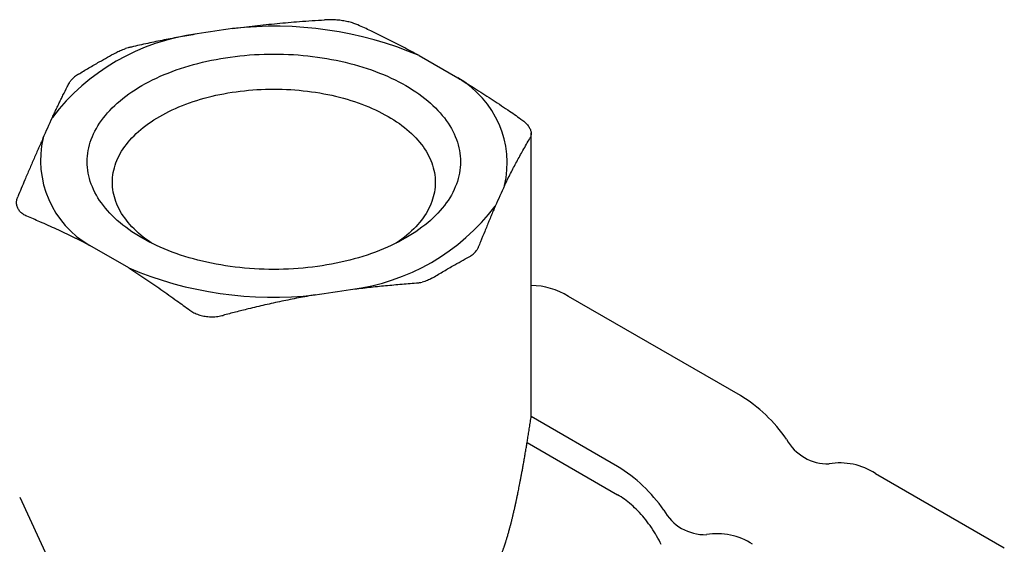
# Model space of a CAD drawing. Units: millimetres. Extents: x 8 to 883, y 12 to 507.
# Drawn here: x 811 to 868, y 185 to 215 of the extents above; entities that cross this region are included whole.
import ezdxf

# ---------------------------------------------------------------- set-up
doc = ezdxf.new("R2010")
doc.units = ezdxf.units.MM

msp = doc.modelspace()

# ---------------------------------------------------------------- linework, layer by layer
at = {"color": 7, "linetype": 'Continuous', "lineweight": 30}
for p, q in [((834.423, 213.35), (836.66, 212.058)), ((840.888, 192.713), (840.888, 208.723)), ((817.7, 201.112), (815.462, 202.404)), ((852.931, 193.757), (843.032, 199.471)), ((840.864, 192.408), (840.864, 192.408)), ((845.86, 189.674), (840.881, 192.549)), ((840.648, 191.05), (845.86, 188.041)), ((860.709, 189.266), (868.134, 184.98)), ((811.424, 187.894), (813.093, 184.278))]:
    msp.add_line(p, q, dxfattribs=at)
at = {"color": 7, "linetype": 'Continuous', "lineweight": 30, "flags": 128}
for points in [[(823.68, 214.902), (823.425, 214.864), (823.17, 214.825), (822.914, 214.787), (822.659, 214.748), (822.404, 214.71), (822.148, 214.671), (821.893, 214.633), (821.638, 214.594)], [(818.46, 211.619), (818.661, 211.733), (818.868, 211.843), (819.08, 211.95), (819.296, 212.054), (819.517, 212.154), (819.743, 212.252), (819.972, 212.345), (820.206, 212.436), (820.444, 212.522), (820.686, 212.605), (820.932, 212.685), (821.181, 212.76), (821.433, 212.832), (821.689, 212.9), (821.947, 212.964), (822.209, 213.025), (822.473, 213.081), (822.739, 213.133), (823.008, 213.181), (823.279, 213.225), (823.552, 213.265), (823.826, 213.301), (824.102, 213.333), (824.38, 213.36), (824.658, 213.384), (824.938, 213.403), (825.218, 213.418), (825.499, 213.428), (825.78, 213.435), (826.061, 213.437), (826.343, 213.435), (826.624, 213.428), (826.905, 213.418), (827.185, 213.403), (827.464, 213.384), (827.743, 213.36), (828.02, 213.333), (828.296, 213.301), (828.571, 213.265), (828.844, 213.225), (829.114, 213.181), (829.383, 213.133), (829.65, 213.081), (829.914, 213.025), (830.175, 212.964), (830.434, 212.9), (830.689, 212.832), (830.942, 212.76), (831.191, 212.685), (831.436, 212.605), (831.678, 212.522), (831.916, 212.436), (832.15, 212.345), (832.38, 212.252), (832.605, 212.154), (832.826, 212.054), (833.043, 211.95), (833.254, 211.843), (833.461, 211.733), (833.663, 211.619), (833.859, 211.503), (834.05, 211.384), (834.236, 211.261), (834.416, 211.136), (834.59, 211.009), (834.758, 210.879), (834.921, 210.746), (835.077, 210.611), (835.227, 210.474), (835.371, 210.334), (835.508, 210.192), (835.64, 210.048), (835.764, 209.903), (835.882, 209.755), (835.993, 209.606), (836.097, 209.455), (836.195, 209.303), (836.285, 209.149), (836.369, 208.994), (836.445, 208.837), (836.514, 208.68), (836.576, 208.521), (836.631, 208.362), (836.679, 208.202), (836.719, 208.041), (836.752, 207.88), (836.778, 207.718), (836.796, 207.556), (836.808, 207.393), (836.811, 207.231), (836.808, 207.069), (836.796, 206.906), (836.778, 206.744), (836.752, 206.582), (836.719, 206.421), (836.679, 206.26), (836.631, 206.1), (836.576, 205.941), (836.514, 205.782), (836.445, 205.625), (836.369, 205.468), (836.285, 205.313), (836.195, 205.159), (836.097, 205.007), (835.993, 204.856), (835.882, 204.707), (835.764, 204.559), (835.64, 204.414), (835.508, 204.27), (835.371, 204.128), (835.227, 203.988), (835.077, 203.851), (834.921, 203.716), (834.758, 203.583), (834.59, 203.453), (834.416, 203.326), (834.236, 203.201), (834.05, 203.079), (833.859, 202.959), (833.663, 202.843), (833.461, 202.729), (833.254, 202.619), (833.043, 202.512), (832.826, 202.408), (832.605, 202.308), (832.38, 202.21), (832.15, 202.117), (831.916, 202.026), (831.678, 201.94), (831.436, 201.857), (831.191, 201.777), (830.942, 201.702), (830.689, 201.63), (830.434, 201.562), (830.175, 201.498), (829.914, 201.437), (829.65, 201.381), (829.383, 201.329), (829.114, 201.281), (828.844, 201.237), (828.571, 201.197), (828.296, 201.161), (828.02, 201.129), (827.743, 201.102), (827.464, 201.078), (827.185, 201.059), (826.905, 201.044), (826.624, 201.034), (826.343, 201.027), (826.061, 201.025), (825.78, 201.027), (825.499, 201.034), (825.218, 201.044), (824.938, 201.059), (824.658, 201.078), (824.38, 201.102), (824.102, 201.129), (823.826, 201.161), (823.552, 201.197), (823.279, 201.237), (823.008, 201.281), (822.739, 201.329), (822.473, 201.381), (822.209, 201.437), (821.947, 201.498), (821.689, 201.562), (821.433, 201.63), (821.181, 201.702), (820.932, 201.777), (820.686, 201.857), (820.444, 201.94), (820.206, 202.026), (819.972, 202.117), (819.743, 202.21), (819.517, 202.308), (819.296, 202.408), (819.08, 202.512), (818.868, 202.619), (818.661, 202.729), (818.46, 202.843), (818.263, 202.959), (818.072, 203.079), (817.887, 203.201), (817.707, 203.326), (817.533, 203.453), (817.364, 203.583), (817.202, 203.716), (817.046, 203.851), (816.895, 203.988), (816.751, 204.128), (816.614, 204.27), (816.483, 204.414), (816.358, 204.559), (816.241, 204.707), (816.13, 204.856), (816.025, 205.007), (815.928, 205.159), (815.837, 205.313), (815.754, 205.468), (815.678, 205.625), (815.608, 205.782), (815.546, 205.941), (815.491, 206.1), (815.444, 206.26), (815.403, 206.421), (815.37, 206.582), (815.344, 206.744), (815.326, 206.906), (815.315, 207.069), (815.311, 207.231), (815.315, 207.393), (815.326, 207.556), (815.344, 207.718), (815.37, 207.88), (815.403, 208.041), (815.444, 208.202), (815.491, 208.362), (815.546, 208.521), (815.608, 208.68), (815.678, 208.837), (815.754, 208.994), (815.837, 209.149), (815.928, 209.303), (816.025, 209.455), (816.13, 209.606), (816.241, 209.755), (816.358, 209.903), (816.483, 210.048), (816.614, 210.192), (816.751, 210.334), (816.895, 210.474), (817.046, 210.611), (817.202, 210.746), (817.364, 210.879), (817.533, 211.009), (817.707, 211.136), (817.887, 211.261), (818.072, 211.384), (818.263, 211.503), (818.46, 211.619)], [(819.485, 209.843), (819.66, 209.941), (819.838, 210.037), (820.021, 210.129), (820.209, 210.219), (820.4, 210.306), (820.595, 210.39), (820.794, 210.472), (820.996, 210.55), (821.202, 210.625), (821.411, 210.697), (821.624, 210.765), (821.839, 210.831), (822.057, 210.893), (822.279, 210.952), (822.502, 211.007), (822.728, 211.059), (822.957, 211.108), (823.187, 211.153), (823.42, 211.195), (823.654, 211.233), (823.89, 211.267), (824.128, 211.298), (824.366, 211.326), (824.606, 211.35), (824.847, 211.37), (825.089, 211.386), (825.332, 211.399), (825.574, 211.408), (825.818, 211.414), (826.061, 211.416), (826.305, 211.414), (826.548, 211.408), (826.791, 211.399), (827.033, 211.386), (827.275, 211.37), (827.516, 211.35), (827.756, 211.326), (827.995, 211.298), (828.232, 211.267), (828.468, 211.233), (828.703, 211.195), (828.935, 211.153), (829.166, 211.108), (829.394, 211.059), (829.62, 211.007), (829.844, 210.952), (830.065, 210.893), (830.283, 210.831), (830.499, 210.765), (830.711, 210.697), (830.92, 210.625), (831.126, 210.55), (831.329, 210.472), (831.528, 210.39), (831.723, 210.306), (831.914, 210.219), (832.101, 210.129), (832.284, 210.037), (832.463, 209.941), (832.637, 209.843), (832.807, 209.743), (832.972, 209.639), (833.133, 209.534), (833.289, 209.426), (833.439, 209.315), (833.585, 209.203), (833.726, 209.088), (833.861, 208.971), (833.991, 208.852), (834.115, 208.731), (834.234, 208.609), (834.348, 208.484), (834.455, 208.358), (834.557, 208.231), (834.653, 208.102), (834.744, 207.971), (834.828, 207.839), (834.906, 207.706), (834.978, 207.572), (835.044, 207.437), (835.104, 207.3), (835.158, 207.163), (835.205, 207.025), (835.247, 206.887), (835.282, 206.748), (835.31, 206.608), (835.333, 206.468), (835.348, 206.328), (835.358, 206.188), (835.361, 206.047), (835.358, 205.907), (835.348, 205.766), (835.333, 205.626), (835.31, 205.486), (835.282, 205.346), (835.247, 205.207), (835.205, 205.069), (835.158, 204.931), (835.104, 204.794), (835.044, 204.658), (834.978, 204.522), (834.906, 204.388), (834.828, 204.255), (834.744, 204.123), (834.653, 203.993), (834.557, 203.863), (834.455, 203.736), (834.348, 203.61), (834.234, 203.485), (834.115, 203.363), (833.991, 203.242), (833.861, 203.123), (833.726, 203.006), (833.585, 202.891), (833.439, 202.779), (833.289, 202.668), (833.133, 202.56), (833.114, 202.547)], [(819.009, 202.547), (818.989, 202.56), (818.834, 202.668), (818.683, 202.779), (818.537, 202.891), (818.397, 203.006), (818.262, 203.123), (818.132, 203.242), (818.007, 203.363), (817.888, 203.485), (817.775, 203.61), (817.667, 203.736), (817.565, 203.863), (817.469, 203.993), (817.379, 204.123), (817.295, 204.255), (817.216, 204.388), (817.144, 204.522), (817.078, 204.658), (817.018, 204.794), (816.964, 204.931), (816.917, 205.069), (816.876, 205.207), (816.841, 205.346), (816.812, 205.486), (816.79, 205.626), (816.774, 205.766), (816.764, 205.907), (816.761, 206.047), (816.764, 206.188), (816.774, 206.328), (816.79, 206.468), (816.812, 206.608), (816.841, 206.748), (816.876, 206.887), (816.917, 207.025), (816.964, 207.163), (817.018, 207.3), (817.078, 207.437), (817.144, 207.572), (817.216, 207.706), (817.295, 207.839), (817.379, 207.971), (817.469, 208.102), (817.565, 208.231), (817.667, 208.358), (817.775, 208.484), (817.888, 208.609), (818.007, 208.731), (818.132, 208.852), (818.262, 208.971), (818.397, 209.088), (818.537, 209.203), (818.683, 209.315), (818.834, 209.426), (818.989, 209.534), (819.15, 209.639), (819.315, 209.743), (819.485, 209.843)], [(812.773, 208.606), (812.839, 208.753), (812.906, 208.9), (812.973, 209.048), (813.039, 209.195), (813.106, 209.342), (813.173, 209.49), (813.24, 209.637), (813.306, 209.785)], [(839.35, 205.856), (839.283, 205.709), (839.216, 205.562), (839.15, 205.414), (839.083, 205.267), (839.016, 205.12), (838.95, 204.972), (838.883, 204.825), (838.816, 204.678)], [(828.442, 199.56), (828.698, 199.598), (828.953, 199.637), (829.208, 199.675), (829.463, 199.714), (829.719, 199.752), (829.974, 199.791), (830.229, 199.829), (830.484, 199.868)], [(848.374, 185.168), (848.312, 185.294), (848.247, 185.419), (848.18, 185.543), (848.11, 185.666), (848.038, 185.788), (847.964, 185.908), (847.888, 186.027), (847.81, 186.144), (847.731, 186.26), (847.649, 186.374), (847.565, 186.485), (847.48, 186.595), (847.393, 186.702), (847.305, 186.807), (847.215, 186.91), (847.124, 187.01), (847.032, 187.107), (846.938, 187.202), (846.843, 187.294), (846.748, 187.383), (846.652, 187.469), (846.554, 187.552), (846.456, 187.632), (846.358, 187.709), (846.259, 187.782), (846.16, 187.852), (846.06, 187.919), (845.96, 187.982), (845.86, 188.041)]]:
    msp.add_lwpolyline(points, dxfattribs=at)
at = {"color": 7, "linetype": 'Continuous', "lineweight": 30}
for centre, radius, start, end in [((826.11, 193.771), 21.27, 66.9932, 96.5585), ((823.208, 202.254), 12.44, 97.2493, 142.7454), ((833.831, 207.147), 5.667, 346.8338, 60.0581), ((838.888, 208.723), 2, 0, 4.8516), ((818.291, 207.315), 5.667, 166.8338, 240.0581), ((828.915, 212.208), 12.44, 277.2493, 322.7454), ((826.013, 220.691), 21.27, 246.9932, 276.5585), ((840.867, 196.036), 4.061, 57.7898, 89.712), ((848.309, 186.203), 8.855, 34.6687, 58.5369), ((838.888, 192.713), 2, 351.2385, 0), ((857.973, 192.528), 2.707, 208.4114, 271.594), ((841.238, 182.121), 8.855, 34.6687, 58.5369), ((858.67, 186.151), 3.724, 56.7856, 99.6028), ((850.902, 188.446), 2.707, 208.4114, 271.594), ((851.599, 182.069), 3.724, 56.7856, 99.6028)]:
    msp.add_arc(centre, radius, start, end, dxfattribs=at)
for points, knots in [([(823.68, 214.902), (823.895, 214.931), (824.324, 214.987), (824.967, 215.064), (825.61, 215.135), (826.252, 215.2), (826.893, 215.259), (827.563, 215.314), (828.261, 215.366), (828.746, 215.395), (828.988, 215.41)], [0, 0, 0, 0, 0.120723, 0.241452, 0.362175, 0.483085, 0.603999, 0.724909, 0.862446, 1, 1, 1, 1]), ([(830.906, 215.112), (830.868, 215.129), (830.791, 215.162), (830.665, 215.207), (830.531, 215.249), (830.39, 215.286), (830.243, 215.32), (830.091, 215.349), (829.935, 215.373), (829.776, 215.392), (829.616, 215.406), (829.454, 215.415), (829.293, 215.418), (829.137, 215.417), (829.037, 215.412), (828.988, 215.41)], [0, 0, 0, 0, 0.077123, 0.154521, 0.231921, 0.309044, 0.386162, 0.463555, 0.540948, 0.618066, 0.695267, 0.772744, 0.850221, 0.927421, 1, 1, 1, 1]), ([(834.423, 213.35), (834.268, 213.434), (833.957, 213.604), (833.494, 213.85), (833.032, 214.09), (832.571, 214.323), (832.11, 214.55), (831.679, 214.757), (831.278, 214.944), (831.03, 215.056), (830.906, 215.112)], [0, 0, 0, 0, 0.131355, 0.262718, 0.394075, 0.525612, 0.657155, 0.788694, 0.894344, 1, 1, 1, 1]), ([(821.638, 214.594), (821.48, 214.567), (821.164, 214.514), (820.691, 214.429), (820.217, 214.341), (819.743, 214.249), (819.112, 214.121), (818.482, 213.986), (818.01, 213.878), (817.853, 213.842)], [0, 0, 0, 0, 0.124893, 0.249814, 0.374736, 0.499739, 0.624742, 0.874899, 1, 1, 1, 1]), ([(817.853, 213.842), (817.821, 213.835), (817.758, 213.82), (817.647, 213.79), (817.569, 213.767), (817.522, 213.752)], [0, 0, 0, 0, 0.281122, 0.561313, 1, 1, 1, 1]), ([(814.802, 212.273), (815.003, 212.395), (815.405, 212.638), (815.965, 212.963), (816.482, 213.256), (816.797, 213.429), (816.955, 213.516)], [0, 0, 0, 0, 0.280336, 0.559887, 0.779635, 1, 1, 1, 1]), ([(816.955, 213.516), (816.997, 213.538), (817.079, 213.581), (817.217, 213.642), (817.364, 213.7), (817.469, 213.735), (817.522, 213.752)], [0, 0, 0, 0, 0.245044, 0.491986, 0.74495, 1, 1, 1, 1]), ([(814.802, 212.273), (814.763, 212.248), (814.684, 212.199), (814.58, 212.12), (814.484, 212.038), (814.431, 211.981), (814.405, 211.953)], [0, 0, 0, 0, 0.2450436, 0.4919858, 0.7449495, 1, 1, 1, 1]), ([(813.306, 209.785), (813.347, 209.872), (813.428, 210.048), (813.549, 210.307), (813.671, 210.562), (813.792, 210.813), (813.954, 211.143), (814.118, 211.467), (814.243, 211.704), (814.285, 211.783)], [0, 0, 0, 0, 0.124893, 0.249814, 0.374736, 0.499739, 0.624742, 0.874899, 1, 1, 1, 1]), ([(814.285, 211.783), (814.294, 211.798), (814.311, 211.83), (814.35, 211.887), (814.384, 211.928), (814.405, 211.953)], [0, 0, 0, 0, 0.281122, 0.561313, 1, 1, 1, 1]), ([(836.66, 212.058), (836.819, 211.962), (837.137, 211.768), (837.615, 211.471), (838.094, 211.167), (838.574, 210.858), (839.053, 210.542), (839.5, 210.242), (839.914, 209.958), (840.168, 209.78), (840.296, 209.692)], [0, 0, 0, 0, 0.131355, 0.262718, 0.394075, 0.525612, 0.657155, 0.788694, 0.894344, 1, 1, 1, 1]), ([(840.296, 209.692), (840.333, 209.665), (840.407, 209.61), (840.507, 209.525), (840.597, 209.438), (840.675, 209.349), (840.741, 209.259), (840.796, 209.169), (840.837, 209.079), (840.866, 208.99), (840.882, 208.902), (840.884, 208.817), (840.873, 208.734), (840.85, 208.656), (840.825, 208.608), (840.812, 208.584)], [0, 0, 0, 0, 0.077123, 0.154521, 0.231921, 0.309044, 0.386162, 0.463555, 0.540948, 0.618066, 0.695267, 0.772744, 0.850221, 0.927421, 1, 1, 1, 1]), ([(812.773, 208.606), (812.73, 208.509), (812.644, 208.316), (812.514, 208.022), (812.383, 207.725), (812.25, 207.423), (812.117, 207.117), (811.984, 206.808), (811.85, 206.496), (811.693, 206.126), (811.512, 205.697), (811.377, 205.369), (811.31, 205.205)], [0, 0, 0, 0, 0.090524, 0.181049, 0.271612, 0.362176, 0.452845, 0.543514, 0.634212, 0.72491, 0.862446, 1, 1, 1, 1]), ([(839.35, 205.856), (839.407, 205.976), (839.522, 206.214), (839.696, 206.561), (839.872, 206.902), (840.049, 207.235), (840.228, 207.561), (840.415, 207.895), (840.61, 208.237), (840.745, 208.468), (840.812, 208.584)], [0, 0, 0, 0, 0.120723, 0.241452, 0.362175, 0.483085, 0.603999, 0.724909, 0.862446, 1, 1, 1, 1]), ([(811.827, 204.098), (811.79, 204.115), (811.715, 204.149), (811.616, 204.21), (811.526, 204.277), (811.447, 204.351), (811.381, 204.431), (811.327, 204.516), (811.285, 204.606), (811.256, 204.7), (811.241, 204.798), (811.238, 204.899), (811.249, 205.002), (811.272, 205.104), (811.298, 205.172), (811.31, 205.205)], [0, 0, 0, 0, 0.077123, 0.154521, 0.231921, 0.309044, 0.386162, 0.463555, 0.540948, 0.618066, 0.695267, 0.772744, 0.850221, 0.927421, 1, 1, 1, 1]), ([(838.816, 204.678), (838.775, 204.583), (838.694, 204.394), (838.573, 204.106), (838.452, 203.814), (838.331, 203.519), (838.168, 203.12), (838.005, 202.716), (837.88, 202.408), (837.838, 202.305)], [0, 0, 0, 0, 0.124893, 0.249814, 0.374736, 0.499739, 0.624742, 0.874899, 1, 1, 1, 1]), ([(815.462, 202.404), (815.303, 202.487), (814.986, 202.652), (814.507, 202.889), (814.028, 203.119), (813.549, 203.342), (813.069, 203.558), (812.622, 203.756), (812.208, 203.935), (811.954, 204.044), (811.827, 204.098)], [0, 0, 0, 0, 0.131355, 0.262718, 0.394075, 0.525612, 0.657155, 0.788694, 0.894344, 1, 1, 1, 1]), ([(837.32, 201.76), (837.359, 201.783), (837.438, 201.828), (837.543, 201.908), (837.638, 201.996), (837.691, 202.061), (837.717, 202.094)], [0, 0, 0, 0, 0.245044, 0.491986, 0.74495, 1, 1, 1, 1]), ([(837.838, 202.305), (837.829, 202.285), (837.811, 202.243), (837.772, 202.172), (837.738, 202.123), (837.717, 202.094)], [0, 0, 0, 0, 0.2811218, 0.5613135, 1, 1, 1, 1]), ([(835.167, 200.517), (835.368, 200.639), (835.77, 200.882), (836.33, 201.207), (836.846, 201.5), (837.162, 201.673), (837.32, 201.76)], [0, 0, 0, 0, 0.2803362, 0.5598868, 0.7796348, 1, 1, 1, 1]), ([(817.7, 201.112), (817.855, 201.014), (818.165, 200.816), (818.628, 200.51), (819.09, 200.197), (819.552, 199.876), (820.013, 199.55), (820.444, 199.241), (820.845, 198.95), (821.093, 198.768), (821.217, 198.678)], [0, 0, 0, 0, 0.131355, 0.262718, 0.394075, 0.525612, 0.657155, 0.788694, 0.894344, 1, 1, 1, 1]), ([(830.484, 199.868), (830.642, 199.888), (830.958, 199.928), (831.432, 199.983), (831.905, 200.035), (832.379, 200.083), (833.01, 200.143), (833.641, 200.197), (834.112, 200.233), (834.27, 200.245)], [0, 0, 0, 0, 0.124893, 0.249814, 0.374736, 0.499739, 0.624742, 0.874899, 1, 1, 1, 1]), ([(834.27, 200.245), (834.301, 200.248), (834.365, 200.254), (834.476, 200.269), (834.553, 200.285), (834.6, 200.294)], [0, 0, 0, 0, 0.281122, 0.561313, 1, 1, 1, 1]), ([(835.167, 200.517), (835.126, 200.493), (835.043, 200.446), (834.906, 200.386), (834.759, 200.333), (834.653, 200.307), (834.6, 200.294)], [0, 0, 0, 0, 0.2450436, 0.4919858, 0.7449495, 1, 1, 1, 1]), ([(828.442, 199.56), (828.281, 199.532), (827.959, 199.475), (827.477, 199.384), (826.995, 199.289), (826.513, 199.189), (826.031, 199.085), (825.55, 198.977), (825.069, 198.864), (824.506, 198.729), (823.861, 198.568), (823.376, 198.442), (823.134, 198.379)], [0, 0, 0, 0, 0.090524, 0.181049, 0.271612, 0.362176, 0.452845, 0.543514, 0.634212, 0.72491, 0.862446, 1, 1, 1, 1]), ([(821.217, 198.678), (821.255, 198.651), (821.331, 198.598), (821.458, 198.528), (821.591, 198.466), (821.732, 198.414), (821.879, 198.37), (822.031, 198.337), (822.187, 198.312), (822.346, 198.298), (822.507, 198.295), (822.668, 198.301), (822.829, 198.317), (822.985, 198.342), (823.085, 198.367), (823.134, 198.379)], [0, 0, 0, 0, 0.077123, 0.154521, 0.231921, 0.309044, 0.386162, 0.463555, 0.540948, 0.618066, 0.695267, 0.772744, 0.850221, 0.927421, 1, 1, 1, 1]), ([(839.095, 184.43), (839.099, 184.441), (839.114, 184.475), (839.137, 184.533), (839.166, 184.605), (839.194, 184.678), (839.222, 184.751), (839.248, 184.822), (839.273, 184.89), (839.296, 184.955), (839.315, 185.01), (839.329, 185.051), (839.339, 185.08), (839.348, 185.107), (839.358, 185.138), (839.369, 185.171), (839.382, 185.209), (839.397, 185.256), (839.415, 185.314), (839.438, 185.384), (839.462, 185.463), (839.488, 185.549), (839.516, 185.643), (839.546, 185.744), (839.573, 185.838), (839.596, 185.92), (839.613, 185.983), (839.629, 186.039), (839.646, 186.105), (839.667, 186.183), (839.692, 186.276), (839.712, 186.353), (839.729, 186.42), (839.744, 186.478), (839.76, 186.544), (839.778, 186.618), (839.798, 186.699), (839.82, 186.788), (839.843, 186.885), (839.868, 186.99), (839.892, 187.092), (839.913, 187.187), (839.932, 187.268), (839.947, 187.337), (839.96, 187.394), (839.971, 187.443), (839.98, 187.485), (839.988, 187.523), (839.998, 187.567), (840.01, 187.622), (840.025, 187.691), (840.042, 187.772), (840.061, 187.864), (840.083, 187.969), (840.108, 188.088), (840.135, 188.22), (840.164, 188.365), (840.196, 188.524), (840.23, 188.697), (840.265, 188.883), (840.303, 189.083), (840.343, 189.298), (840.385, 189.526), (840.429, 189.769), (840.474, 190.026), (840.522, 190.298), (840.569, 190.575), (840.616, 190.857), (840.664, 191.144), (840.712, 191.443), (840.762, 191.754), (840.813, 192.077), (840.847, 192.296), (840.864, 192.408)], [0, 0, 0, 0, 0.005337, 0.016673, 0.02828, 0.039546, 0.051141, 0.062145, 0.072379, 0.082056, 0.091546, 0.096712, 0.100378, 0.104296, 0.108731, 0.113681, 0.119148, 0.125131, 0.1342, 0.144249, 0.155387, 0.167662, 0.180382, 0.19413, 0.208907, 0.218085, 0.226661, 0.234056, 0.240268, 0.252797, 0.264815, 0.276357, 0.283095, 0.290518, 0.29894, 0.308364, 0.318791, 0.330014, 0.342213, 0.355393, 0.369201, 0.380706, 0.390719, 0.399235, 0.40625, 0.411764, 0.417281, 0.421439, 0.425982, 0.433193, 0.441696, 0.451495, 0.462608, 0.475435, 0.489807, 0.505733, 0.523221, 0.54228, 0.562919, 0.585146, 0.608972, 0.634403, 0.661448, 0.690114, 0.720408, 0.752333, 0.785897, 0.818106, 0.851699, 0.886679, 0.923052, 0.960823, 1, 1, 1, 1])]:
    msp.add_open_spline(points, degree=3, knots=knots, dxfattribs=at)

doc.saveas('drawing.dxf')
